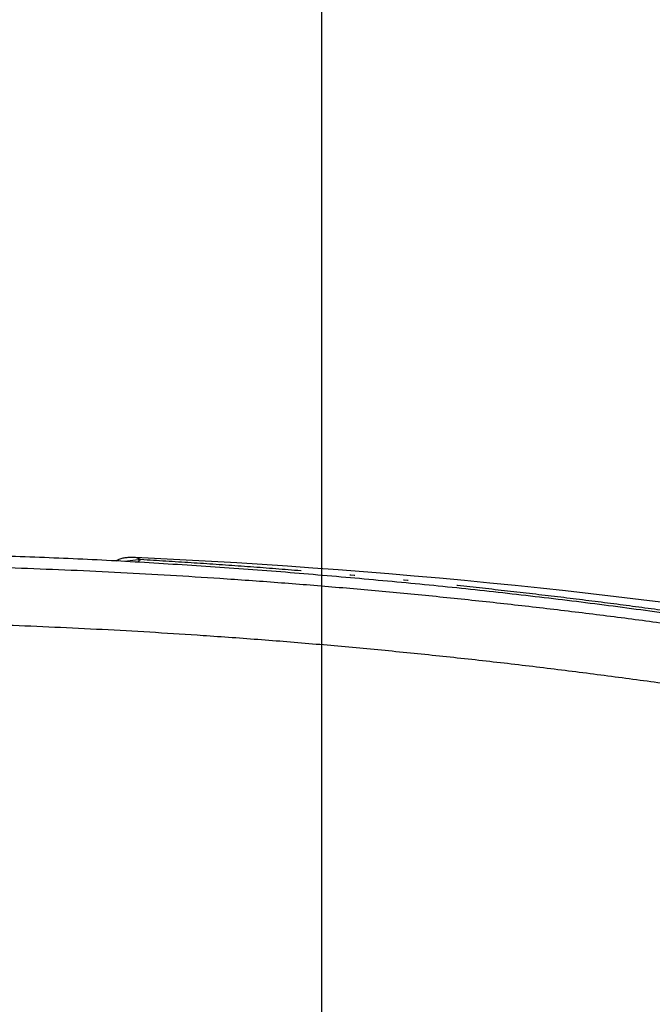
# Model space of a CAD drawing. Extents: x -348 to -49, y 131 to 288.
# Drawn here: x -109 to -96, y 241 to 261 of the extents above; entities that cross this region are included whole.
import ezdxf

# ---------------------------------------------------------------- set-up
doc = ezdxf.new("R2010")
doc.units = 0
doc.linetypes.add('PHANTOM', pattern=[13, 10, -1, 0, -1, 0, -1])
doc.layers.get('0').update_dxf_attribs({"linetype": 'CONTINUOUS'})
doc.layers.add('DIMSTYLE', color=7, linetype='CONTINUOUS')

msp = doc.modelspace()

# ---------------------------------------------------------------- linework, layer by layer
at = {"color": 7, "linetype": 'PHANTOM'}
for p, q in [((-106.2047102098063, 249.804820656552), (-106.5298803691653, 249.764408707392)), ((-106.2922932748653, 249.838336348292), (-106.3160665873882, 249.847423076438)), ((-106.2922932748653, 249.838336348292), (-106.2922932748653, 249.838336348292)), ((-106.2047102098063, 249.804820656552), (-106.2922932748653, 249.838336348292))]:
    msp.add_line(p, q, dxfattribs=at)
at = {"color": 7, "linetype": 'Continuous'}
msp.add_arc((-112.7422224555649, 109.99999999976), 139.9949892205351, 80.56208926720268, 87.36904158890067, dxfattribs=at)
at = {"color": 7, "linetype": 'PHANTOM'}
msp.add_arc((-106.1739897213653, 249.716097446892), 0.0938911941687075, 109.0984560284431, 157.4837416752387, dxfattribs=at)
at = {"color": 7, "linetype": 'Continuous'}
for points in [[(-103.7203737143874, 249.584951042936), (-104.4888179892422, 249.6379436221018), (-105.2573695120691, 249.689372364368), (-106.0314669755677, 249.7380174898929), (-106.8058379535076, 249.7820338008871), (-107.5898717478469, 249.8206933451249), (-108.3741752806681, 249.8534968985847), (-109.1663185910357, 249.8810856280573), (-109.9586226586698, 249.9036153552994), (-110.500355268061, 249.9162901893268), (-111.0421366309345, 249.926492947346), (-111.5858788640384, 249.9341875986686), (-112.1296429816601, 249.940459490364)], [(-85.78570267003846, 176.134796976834), (-86.32395352940611, 176.0294671483292), (-86.86230663590908, 175.924659924202), (-87.39873632633065, 175.8213092011449), (-87.93546711844326, 175.7195373771481), (-88.46927369335388, 175.6203870527725), (-89.0034486109421, 175.5232377705806), (-89.53405462887906, 175.428683970043), (-90.06497418326238, 175.3359069822121), (-90.59486010556661, 175.2450580071372), (-91.12504005934898, 175.1559415151567), (-91.6523474155286, 175.0691406590421), (-92.17995485109137, 174.9841829536253), (-92.70702349324957, 174.9012570437638), (-93.23439098279714, 174.8202532570568), (-93.76012268459176, 174.7414758018799), (-94.28614159864199, 174.6646394727518), (-94.81154264599739, 174.5898858670944), (-95.33722040513214, 174.5171038867474), (-95.86310918968162, 174.4463238390488), (-96.38926466745163, 174.3775537011916), (-96.91464075980603, 174.3109411572939), (-97.44027221070593, 174.2463765704483), (-97.96753959942572, 174.183728357685), (-98.49505504411503, 174.1231968400766), (-99.54766881445681, 174.0088768614229), (-100.6011733483486, 173.9030411417969), (-101.6611813817468, 173.8051520006842), (-102.7219407801034, 173.715784191876), (-103.7904027220101, 173.634411915493), (-104.8594837062654, 173.5616173751612), (-105.9333850970786, 173.4971197148484), (-107.0077665690777, 173.4411855933955), (-108.0878953874374, 173.3935648442638), (-109.1683689795399, 173.3545408509387), (-110.2528979143287, 173.3240129605592), (-111.3376357201928, 173.3021279571342), (-112.4258310984913, 173.2888562367994), (-113.5140978069529, 173.2842805445568), (-114.6054148199896, 173.2884292560898), (-115.6966634635323, 173.3013352153588), (-116.7891901682605, 173.3230460511959), (-117.8815057695932, 173.3535852061893), (-118.975910156677, 173.393088493043), (-120.0699545983661, 173.4415432212637), (-121.1631151724564, 173.4989620167725), (-122.2557667477162, 173.5653736895679), (-123.3495217109707, 173.6409065063409), (-124.4426139239654, 173.7254729268836), (-125.3550473735675, 173.803034169674), (-126.2669226618257, 173.8868945677455), (-127.1788333083536, 173.9771107084508), (-128.0900992993696, 174.0736206767845), (-129.0014039818297, 174.1764657011345), (-129.9120035954857, 174.2853767763592), (-130.8220965744586, 174.400148937519), (-131.7314662579878, 174.520527362614), (-132.6400236912427, 174.6464349432433), (-133.5477117959493, 174.7784571392708), (-134.4543971923283, 174.9173341611962), (-135.3598870877606, 175.0637968776514), (-136.0490832432754, 175.1810562327002), (-136.7372909281741, 175.3039779651108), (-137.4242915635778, 175.4333868312513), (-138.109872544227, 175.5701085326965), (-138.7946888780511, 175.7150307355503), (-139.4777134504756, 175.8681836076302), (-140.1588634077922, 176.0296540331811), (-140.8379711751319, 176.199509739667), (-141.5145027813823, 176.3777672328014), (-142.1886528273166, 176.5648285398126), (-142.8601920808101, 176.7610411609261), (-143.528882468162, 176.9667496679123), (-144.1935525620885, 177.1819322581103), (-144.8549600058511, 177.4069478842075), (-145.5129422406099, 177.6418239803726), (-146.167311871467, 177.8865804670161), (-146.8176762537245, 178.1410948209883), (-147.4641987723643, 178.405218869786), (-148.1068499074707, 178.6786762651792), (-148.7455763463355, 178.9611806867424), (-149.3813329361133, 179.2529644015026), (-150.012991036752, 179.5535157585562), (-150.6404181097356, 179.8628038457395), (-151.2634791974394, 180.180796026975), (-151.8820497451829, 180.5074685918452), (-152.495972522529, 180.842794538816), (-153.1051015766171, 181.1867560357538), (-153.7092842702242, 181.539331912787), (-154.3074469757157, 181.899888959497), (-154.9005050725069, 182.2687838845421), (-155.4884450870677, 182.645793853352), (-156.0712494496669, 183.0306937692474), (-156.5968981777376, 183.3874900918371), (-157.1182192604873, 183.7505774814369), (-157.6351420475161, 184.1199007286315), (-158.1475951318114, 184.4954034087966), (-158.65787138171, 184.8788875217746), (-159.1633138779916, 185.2687191624947), (-159.6636670028844, 185.6650600770052), (-160.158667767462, 186.068066000731), (-160.6484949017566, 186.4782598700822), (-161.1324288905744, 186.8953900505471), (-161.61020857942, 187.3195646651545), (-162.0815553311672, 187.7508764860953), (-162.5453417359904, 188.1886126344652), (-163.0021223921332, 188.6336541907849), (-163.4515754018383, 189.0860998437582), (-163.8933636788695, 189.5460327861634), (-164.3257237048882, 190.0119817955863), (-164.7497442830559, 190.4855323872984), (-165.1650329833285, 190.9667626214234), (-165.5711807851157, 191.4557313320962), (-165.9665167494429, 191.9508541116432), (-166.3520180265284, 192.453672859432), (-166.7273340694361, 192.9641306244163), (-167.0921125058492, 193.4821700451707), (-167.4654977248721, 194.0372428105148), (-167.8267321878421, 194.6003036953985), (-168.1758363780061, 195.1710001745637), (-168.5128070954641, 195.7489436266754), (-168.8387707454584, 196.3358823282725), (-169.1524106711073, 196.929497280497), (-169.4535982119469, 197.5295108949319), (-169.742218459066, 198.1356700656754), (-170.0181488824467, 198.747715157655), (-170.2812502414257, 199.3653835548361), (-170.5313847396803, 199.9884247462085), (-170.7684077863062, 200.6165710983625), (-170.9913978055847, 201.2473089588913), (-171.201031976684, 201.882610647079), (-171.3971084834915, 202.5222133575423), (-171.5794303063712, 203.165870696103), (-171.7478335391596, 203.8133010560551), (-171.9023211616893, 204.4641934490635), (-172.0429379873427, 205.1182349403038), (-172.1697249059044, 205.7750975487593), (-172.2830958417167, 206.4368218388352), (-172.3825794184058, 207.1007757893251), (-172.4681714413957, 207.7666586438869), (-172.5398697499595, 208.4341807065381), (-172.59766326528, 209.1030501329319), (-172.6415067285282, 209.772978315702), (-172.6713465437983, 210.4436804537685), (-172.6871289853415, 211.1148606527446), (-172.688811314417, 211.7838450035484), (-172.6763793756355, 212.4527159126889), (-172.6497304227411, 213.1211598041869), (-172.6087607983903, 213.7888777775551), (-172.5533966973654, 214.4556867024199), (-172.4837506330092, 215.1211567391244), (-172.3999682095169, 215.785006794615), (-172.3021962289176, 216.4469411371138), (-172.1901493640093, 217.1090238233409), (-172.0642539811303, 217.7686132125016), (-171.924605484374, 218.4254241648979), (-171.7712976579032, 219.0791820881757), (-171.6044164403535, 219.7296078100118), (-171.4240142940615, 220.3764135366477), (-171.2301347169401, 221.0193115914657), (-171.0228242520651, 221.6580053565903), (-170.8029287173946, 222.2899544004798), (-170.5697466512185, 222.9171224164985), (-170.3232865930135, 223.5391824226288), (-170.0635530595142, 224.1558169720575), (-169.7906058022378, 224.7666803751416), (-169.5046229963017, 225.3715520341911), (-169.2058279416538, 225.9702032262625), (-168.894443715032, 226.5624036786962), (-168.5695179456534, 227.1499989502166), (-168.2323531535204, 227.7306578688406), (-167.8831597381575, 228.3041792621446), (-167.5221600179037, 228.8703446982316), (-167.1495266316695, 229.42893836235), (-166.7653105166001, 229.9796289609819), (-166.3695472789763, 230.5220380153134), (-165.9622408990231, 231.0558294651928), (-165.5450249370408, 231.5788426276814), (-165.1169276291137, 232.0929908085126), (-164.6784750604695, 232.5983624878927), (-164.230195486959, 233.0950399635266), (-163.7015521358958, 233.6573680415029), (-163.1614043465918, 234.2086640679355), (-162.6105994852311, 234.7493713741219), (-162.0500006322233, 235.2799197433426), (-161.4785346031973, 235.8022962288372), (-160.8982296234876, 236.3148314453327), (-160.3093206892507, 236.8173903284622), (-159.7119786385861, 237.3098959920837), (-159.1053612069449, 237.7930999737665), (-158.4907944099018, 238.2661531213734), (-157.8685734320953, 238.7291089802558), (-157.2389998082489, 239.1820152996026), (-156.6026803410367, 239.6247059491114), (-155.9595608233832, 240.0574579186816), (-155.3098983100656, 240.480314579481), (-154.6539344434109, 240.8933302162136), (-153.9941205407458, 241.2951877327238), (-153.3283944606286, 241.687171133695), (-152.6568723598122, 242.0691223177507), (-151.9796588067384, 242.4408903120002), (-151.282317401039, 242.8098752131884), (-150.5792867110813, 243.1679024545361), (-149.8707028379953, 243.51479337343), (-149.1566934232088, 243.8503732679343), (-148.4352206169823, 244.1754529927769), (-147.7086384439183, 244.4889484710934), (-146.9771718414725, 244.7908300196849), (-146.241013014731, 245.0810810325598), (-145.499634255595, 245.3599552325739), (-144.753974030869, 245.6271703369339), (-144.0042272966569, 245.8827502634471), (-143.2506181840278, 246.1267104146934), (-142.4940880592989, 246.3587684754016), (-141.7339742193591, 246.5788047044239), (-140.9704407477788, 246.7863445191683), (-140.203515494285, 246.9809492824536), (-139.4357659621436, 247.1619006601348), (-138.6652667623243, 247.3307924815573), (-137.892432122997, 247.4889019390204), (-137.117711508689, 247.6374974248865), (-136.1184512319526, 247.8166532155324), (-135.1171424829367, 247.9840112031365), (-134.1142350579004, 248.1414037804754), (-133.1100859288558, 248.2906808851227), (-132.1044078236433, 248.4333915216224), (-131.0978029196432, 248.5693885301017), (-130.0904673367814, 248.6981999138887), (-129.0821888093337, 248.819406866835), (-128.0736242156129, 248.9325948580686), (-127.0642065397637, 249.0379123023788), (-126.0545662776874, 249.135480550492), (-125.0442274455411, 249.2255290744769), (-124.0349356607153, 249.3080576379718), (-123.0250673092442, 249.3831979183101), (-122.0159844977881, 249.4508031272603), (-121.0064270142897, 249.5109071729648), (-119.9724226413845, 249.5646069104104), (-118.9380357659862, 249.6103563080513), (-117.9053570604898, 249.6480735645657), (-116.8724187259067, 249.6778389213545), (-115.8404570558997, 249.6996207822879), (-114.8083584053406, 249.7134718900912), (-113.7787237139247, 249.7194073529288), (-112.7490737084744, 249.7174879310592), (-111.7223026156728, 249.7077625477612), (-110.6956352654934, 249.6902282304393), (-109.6723041128427, 249.6649611805834), (-108.6491950396893, 249.6319016216268), (-107.6308878588895, 249.5912302154788), (-106.6129201683898, 249.5428062868736), (-105.5990241301614, 249.4868357671066), (-104.5855828170177, 249.4231452939976), (-103.4013491820898, 249.3388817638173), (-102.21791107675, 249.2440776059754), (-101.0415605815553, 249.1393392877378), (-99.86618241113416, 249.0242114065156), (-98.69856210227485, 248.8994546594654), (-97.53207795420813, 248.7644741562027), (-96.37256930414405, 248.620053193694), (-95.21435877126478, 248.4656085966099), (-94.74974496344105, 248.4008023159732), (-94.28535321248968, 248.3344297004747), (-93.82058235576588, 248.2664427900054), (-93.35603048843164, 248.1969734428391), (-92.8887574608898, 248.1256091009821), (-92.42170821165608, 248.0527951862741), (-91.95267626004913, 247.9781791837706), (-91.48387839835955, 247.9021062849026), (-91.01342236308494, 247.8242714902786), (-90.54320265760785, 247.7450213953178), (-90.07049883458136, 247.6639352671498), (-89.59802543562654, 247.5815167425129), (-89.12430798990916, 247.497527715942), (-88.65083845812782, 247.4121521006184), (-88.17457073807783, 247.3247273860573), (-87.69859826010496, 247.2357114551519), (-87.220900792223, 247.1447114559666), (-86.74344524682256, 247.0524479536242), (-86.26454188715176, 246.9590348066671), (-85.78572055143226, 246.865203022764)], [(-106.3160665873882, 249.847423076438), (-106.402359996665, 249.8478473453512), (-106.4887231220046, 249.8437269260542), (-106.5716498928474, 249.8311702374596), (-106.6511698607797, 249.8060395715698), (-106.6665008339941, 249.7991176338229), (-106.6816099032397, 249.7917076341523), (-106.696666692299, 249.7839375948096), (-106.7116417531374, 249.776016711997)], [(-84.94492625635935, 246.858211397932), (-85.13047548699613, 246.8978074295489), (-85.31603942771602, 246.9373343130328), (-85.50162678234446, 246.9767216230395), (-85.68725814861153, 247.0159014461494), (-86.43028316191952, 247.169902033762), (-87.17419442206656, 247.3195721764266), (-87.91878717409266, 247.4649781155154), (-88.66417711418953, 247.6062496898624), (-90.15826782980129, 247.8768625529059), (-91.65518095153382, 248.1314569723336), (-93.1542380536503, 248.3701108641792), (-94.65570976775942, 248.5930612085321), (-96.15900839445487, 248.80022445337), (-97.66449040274416, 248.990900134869), (-99.17153984232282, 249.1640748642637), (-100.6805696133972, 249.3188580272658), (-101.4401504268613, 249.3896685863689), (-102.2000650156202, 249.4568058688957), (-102.9601677762174, 249.5214910842389), (-103.7203737143874, 249.584951042936)], [(-86.09281113189525, 245.720436215207), (-86.68853350363989, 245.8319169787127), (-87.28437654793603, 245.9427529401785), (-87.87789051201138, 246.0518250904096), (-88.47175841969346, 246.1589475868199), (-89.06314526156079, 246.2630867937966), (-89.65494953370555, 246.364832019347), (-90.242482577055, 246.4636154098814), (-90.8303388003715, 246.5604563949565), (-91.41585467994742, 246.6551228369193), (-92.0016365299349, 246.7481284739486), (-92.58361460963297, 246.838896572986), (-93.16583057683751, 246.9281276462534), (-93.74364169905581, 247.0151409897633), (-94.32169833515522, 247.1005051689156), (-94.89846353654661, 247.1838125333987), (-95.47551503223225, 247.265120386885), (-96.64388547663829, 247.4229461381258), (-97.81349093067313, 247.571372292034), (-98.98989476058048, 247.710536150661), (-100.1674868707065, 247.8392382858258), (-101.3535090038172, 247.9578081286675), (-102.540577192855, 248.065425863539), (-103.7352805522781, 248.1627063328844), (-104.9308188800216, 248.2490917442306), (-105.9005217245739, 248.3111660595545), (-106.8706531992786, 248.3661129237846), (-107.8446188766695, 248.4140728557212), (-108.8189133052225, 248.4548201559048), (-109.7977653026407, 248.488474267939), (-110.7768404290387, 248.5148506029811), (-111.7591264439532, 248.534012365959), (-112.7415277604452, 248.5458781717282), (-113.726700731883, 248.5504561541414), (-114.7118804368255, 248.5476872460407), (-115.6994525512173, 248.537514797371), (-116.6869201306688, 248.519911408232), (-117.6754134841201, 248.4948219389466), (-118.6636890799437, 248.4622634972516), (-119.653678618421, 248.4221533620891), (-120.6433363799439, 248.3745535610178), (-121.6642917686376, 248.317592534941), (-122.6847766373995, 248.2527413330448), (-123.7061909571817, 248.1799722682956), (-124.7270234469756, 248.0994483230573), (-125.749057842304, 248.0110394543162), (-126.7703813568798, 247.914766344883), (-127.7915254062663, 247.8104077459736), (-128.8117982987745, 247.6978590486509), (-129.8318538779736, 247.5769781512449), (-130.8509452109691, 247.4482181007527), (-131.8693045648618, 247.3120290124137), (-132.88671752256, 247.1689184902172), (-133.902538909651, 247.0190573924602), (-134.9170917612191, 246.860846886604), (-135.9300081622289, 246.692377084456), (-136.9408228043895, 246.5117564199426), (-137.6974123799043, 246.3670632052907), (-138.4521840209193, 246.2131716570513), (-139.2046904609351, 246.048802360967), (-139.9545230512005, 245.8726664779646), (-140.7035621438261, 245.6831749988276), (-141.4492930110369, 245.481029940763), (-142.1916930416616, 245.2666678527103), (-142.9306008462286, 245.0405617950411), (-143.666661976542, 244.8028369199544), (-144.3989600005245, 244.5537651166286), (-145.127274264135, 244.2933271238475), (-145.8514132146216, 244.0214952228514), (-146.5704552816894, 243.738542288723), (-147.2849183970914, 243.4442181411608), (-147.9946148255875, 243.1385375044544), (-148.6993231419897, 242.8215285537692), (-149.396742418817, 242.4942480218811), (-150.0888631193653, 242.1559047130736), (-150.7755601883149, 241.806668788044), (-151.4566995744078, 241.4467146394699), (-152.1176816376088, 241.0842940833543), (-152.7731101888969, 240.7119254811257), (-153.422882114039, 240.329754297135), (-154.066882336554, 239.9379333255729), (-154.7071377087388, 239.5351986669447), (-155.3412372498377, 239.1228413019708), (-155.9689428808119, 238.7008050554373), (-156.5900005940764, 238.2690449951133), (-157.2044559745528, 237.8272911356759), (-157.8117173869039, 237.3756990038468), (-158.41148617603, 236.9142187003877), (-159.0034701470701, 236.442794441981), (-159.5863562557893, 235.9622646993032), (-160.1609793431995, 235.4718840494173), (-160.7271717050103, 234.9717269043616), (-161.284700835165, 234.4619264600707), (-161.8315739148646, 233.9441201095291), (-162.3688353459196, 233.4163496449527), (-162.8956257361295, 232.8781861031264), (-163.4111024979913, 232.3291858432717), (-163.8430401285597, 231.8499711938231), (-164.2655215714537, 231.3624015858664), (-164.6780281565272, 230.8663900251015), (-165.0800444726315, 230.3618421552596), (-165.4724976630108, 229.8469083666084), (-165.853816158335, 229.3236716938154), (-166.2239999178028, 228.7924574462637), (-166.5830173138942, 228.2536333201345), (-166.9308226948629, 227.707519307641), (-167.2672499770511, 227.1543244184055), (-167.5920850788475, 226.594259367034), (-167.9051258210506, 226.0275175569466), (-168.2051193662408, 225.4563438265095), (-168.4929819707377, 224.8789610402829), (-168.7684993669716, 224.2955908732122), (-169.0314569119773, 223.7064538298059), (-169.281727404248, 223.1116545599608), (-169.519204716425, 222.5116316877704), (-169.7438843659749, 221.9066909016896), (-169.9557580594384, 221.297146916191), (-170.1555003283405, 220.681109654537), (-170.3422985975599, 220.0610248617151), (-170.5161090640869, 219.4371783170117), (-170.6768908147178, 218.8098473248868), (-170.8245944367704, 218.179307942949), (-170.9591370186975, 217.5458300774372), (-171.080428212587, 216.9096781245031), (-171.188376152929, 216.2711264340068), (-171.2825708222755, 215.6327179466075), (-171.3632870615894, 214.9924657437452), (-171.4303843068442, 214.350654432175), (-171.4837231282552, 213.7075546903389), (-171.52319668315, 213.063562091985), (-171.5488740150719, 212.4188708626743), (-171.5608544020606, 211.773768706142), (-171.5592362527214, 211.1285573111701), (-171.5440328847159, 210.4812323576748), (-171.5152854284041, 209.834367484452), (-171.4730456704431, 209.1882474317528), (-171.4173652772266, 208.5431463790901), (-171.3482878640401, 207.8993424851797), (-171.265823804189, 207.257116305331), (-171.16997485661, 206.6167467620434), (-171.060744727071, 205.9785233585002), (-170.9385863561807, 205.3449795103502), (-170.8031015903623, 204.7141512349917), (-170.6542509604895, 204.0863542084186), (-170.4919912461602, 203.4618897137997), (-170.3163385238972, 202.8411220852493), (-170.1274336497843, 202.2242568176083), (-169.9254656179073, 201.6115313650031), (-169.7106279973348, 201.0031988618724), (-169.4822691722595, 200.3973608640123), (-169.2412750980758, 199.7964372991274), (-168.9877845797701, 199.2006858723458), (-168.7219299916588, 198.610348045622), (-168.4438451991237, 198.025677314667), (-168.15364728253, 197.4469235769593), (-167.8514462820079, 196.8743312571879), (-167.5373651627865, 196.3081678150042), (-167.2126698890283, 195.7506661684046), (-166.8762784474655, 195.2001426572237), (-166.5281949901415, 194.6569698637269), (-166.1684014443723, 194.1214864847996), (-165.8141086969777, 193.6178278960511), (-165.4495069895214, 193.1215796975585), (-165.0749455555806, 192.6327957953002), (-164.6907724980677, 192.1515306232309), (-164.2960429122015, 191.6762818385221), (-163.8923874971975, 191.2085896965102), (-163.4802091988842, 190.7483954682752), (-163.0598940495817, 190.295620798859), (-162.6303726339924, 189.8487067757166), (-162.1933791133297, 189.4090963276194), (-161.7492460279083, 188.9767052704436), (-161.2982906941738, 188.5514339206543), (-160.8399601789806, 188.1324069522133), (-160.3753703461003, 187.7203309500364), (-159.9047938222794, 187.3151132453579), (-159.4284870271053, 186.9166468975863), (-158.9471461169039, 186.5251676429487), (-158.4606100559926, 186.1401643871643), (-157.9691446318256, 185.7614782913783), (-157.4730016831726, 185.3889396188574), (-156.9747891306026, 185.0241461783336), (-156.4722465335252, 184.6653452485312), (-155.9654167684497, 184.3126009288057), (-155.4543652181003, 183.9659919736698), (-154.6938035337485, 183.4666608677215), (-153.9243065608936, 182.9811948276458), (-153.1459896586961, 182.5099908176215), (-152.3589827660888, 182.0534577367611), (-151.5623494271153, 181.6113361806697), (-150.7575063481629, 181.1843369999956), (-149.9447991593839, 180.7724458894215), (-149.1246082429261, 180.3756644723721), (-148.2984093325233, 179.9945838036346), (-147.4652209481941, 179.6290348141813), (-146.6252581592113, 179.2795340318865), (-145.7786240224219, 178.9465507266821), (-145.1479084160908, 178.7110295034028), (-144.5137918832078, 178.4848360364977), (-143.8764507098389, 178.2679828478518), (-143.2360090855934, 178.0604650972187), (-142.5917359610551, 177.8619655018381), (-141.9447429069452, 177.6725165437765), (-141.2952468865653, 177.4917962989223), (-140.643469298301, 177.3194839952286), (-139.9892472912534, 177.1552151749829), (-139.3330569277647, 176.9989957174846), (-138.6750543208086, 176.8507942665477), (-138.0153097752907, 176.7105599639717), (-137.3548028956369, 176.5782858726674), (-136.6929148978773, 176.4530958302068), (-136.0298542204531, 176.3341609457836), (-135.3658415917735, 176.2206544874015), (-134.4585499228069, 176.073245122291), (-133.5500292713701, 175.9336006392253), (-132.6404816755343, 175.8009310475402), (-131.7300536279071, 175.6744375226795), (-130.8188082433892, 175.5534901045106), (-129.9068335696551, 175.4381812245443), (-128.9943457546967, 175.3287962273241), (-128.0811407212597, 175.2255698440372), (-127.1679818891185, 175.1288015201927), (-126.2541640282199, 175.0384673662057), (-125.3403867239131, 174.9546488719116), (-124.4260378722536, 174.8773058650787), (-123.3526303811484, 174.7948495526408), (-122.2785717478554, 174.7213408161141), (-121.2056258777379, 174.6568710738783), (-120.1321818475114, 174.6013184783743), (-119.0578918214565, 174.5546582430125), (-117.9832530466666, 174.5168672905354), (-116.910711971396, 174.487944394051), (-115.8379711751336, 174.4677444694335), (-114.7665126034737, 174.4562321224848), (-113.6949961142411, 174.453355742096), (-112.626536947573, 174.4590745648873), (-111.5581580047003, 174.4733592269714), (-110.4932217921774, 174.4961172106104), (-109.4285009845308, 174.5273674995646), (-108.3678255649162, 174.5669430879523), (-107.3074974660272, 174.6149321792419), (-106.2528776857732, 174.6710374438694), (-105.1987375459972, 174.7355293917087), (-104.1494284416829, 174.8081580262238), (-103.1007387284638, 174.8892327544979), (-102.0597526720091, 174.9781619637756), (-101.0195070715978, 175.0753826942819), (-99.98564845337185, 175.1802034803421), (-98.95263692182357, 175.2930363414583), (-98.41942424888606, 175.3544138888517), (-97.88645035916586, 175.4178247340532), (-97.35508303758697, 175.48301605675), (-96.82394644063743, 175.5500634906589), (-96.29192953101682, 175.6190419345965), (-95.76014690381051, 175.6898028831651), (-95.22848032868197, 175.7623671834974), (-94.69706049007202, 175.8367171285451), (-94.16495849635992, 175.9129838745341), (-93.6331140621489, 175.9910264903354), (-93.09954548558758, 176.0711320590003), (-92.56624361318342, 176.1529942748846), (-92.03233446743923, 176.2367267677146), (-91.49869256126048, 176.3221459388647), (-90.96209091268364, 176.4097260329127), (-90.42575141233307, 176.4988979099095), (-89.88830940391468, 176.589862787435), (-89.35114774600108, 176.6824689326305), (-88.8103310827594, 176.777516541018), (-88.26984470528468, 176.8744220731552), (-87.72633829494892, 176.9737978979147), (-87.1831020048151, 177.074643059595), (-86.63789697266157, 177.1768617174648), (-86.09278356474746, 177.279566764623)]]:
    msp.add_spline(points, degree=3, dxfattribs=at)
at = {"color": 7, "linetype": 'PHANTOM'}
msp.add_spline([(-89.83560308277706, 247.872877382766), (-90.85142396588199, 248.0486892110238), (-91.86803698761432, 248.2197364410929), (-92.88647119622081, 248.3823272782537), (-93.90620539369277, 248.5366669012905), (-94.92681241102173, 248.6837402480556), (-95.9484398809268, 248.8234920913781), (-96.97077539247567, 248.9556035467168), (-97.99406390605921, 249.0801492930017), (-99.01814304954509, 249.1971901322754), (-100.0430560420752, 249.3066541582813), (-101.0685644698642, 249.4084790046662), (-102.0947839145749, 249.5029523717011), (-103.1213952916331, 249.5901253100778), (-104.1486607005732, 249.669003837428), (-105.1765163221419, 249.7393090948132), (-106.2047090181332, 249.804821718224)], degree=3, dxfattribs=at)
at = {"layer": 'DIMSTYLE', "color": 7, "linetype": 'Continuous'}
msp.add_line((-102.4955384974116, 211.562155798733), (-102.4955384974116, 262.099998764814), dxfattribs=at)
msp.add_line((-102.4955384974116, 211.562155798733), (-102.4955384974116, 262.099998764814), dxfattribs=at)

doc.saveas('drawing.dxf')
